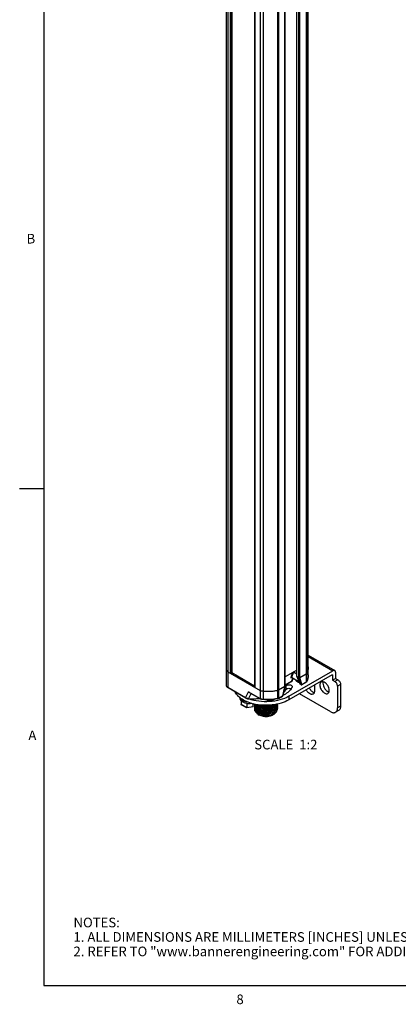
# Model space of a CAD drawing. Units: inches. Extents: x 0.5 to 33.6, y 0.5 to 21.6.
# Drawn here: x 0.5 to 4.4, y 0.5 to 10.7 of the extents above; entities that cross this region are included whole.
import ezdxf

# ---------------------------------------------------------------- set-up
doc = ezdxf.new("R2010")
doc.units = ezdxf.units.IN
doc.header["$LTSCALE"] = 1.87
doc.header["$MEASUREMENT"] = 0
doc.layers.get('0').update_dxf_attribs({"linetype": 'CONTINUOUS'})
doc.layers.add('AXIS', color=7, linetype='CONTINUOUS')
doc.layers.add('NOTES', color=7, linetype='CONTINUOUS')
doc.styles.add('TEXTSTYLE_2', font='txt', dxfattribs={"width": 0.8})

msp = doc.modelspace()

# ---------------------------------------------------------------- linework, layer by layer
at = {"color": 7, "linetype": 'CONTINUOUS'}
for p, q in [((0.736, 21.337), (0.736, 0.703)), ((2.679, 3.942), (2.679, 19.115)), ((2.688, 3.942), (2.688, 19.11)), ((2.689, 19.109), (2.689, 3.943)), ((2.691, 19.108), (2.691, 3.945)), ((3.366, 3.911), (3.366, 19.084)), ((3.368, 3.908), (3.368, 19.081)), ((3.388, 3.896), (3.388, 19.069)), ((3.397, 3.896), (3.397, 19.069)), ((2.928, 18.971), (2.928, 3.799)), ((2.93, 18.97), (2.93, 3.797)), ((3.242, 3.807), (3.242, 18.98)), ((3.244, 3.81), (3.244, 18.982)), ((0.736, 5.859), (0.486, 5.859)), ((3.486, 4.131), (3.762, 3.971)), ((3.486, 4.117), (3.742, 3.969)), ((2.638, 3.971), (2.637, 3.974)), ((2.64, 3.967), (2.639, 3.97)), ((2.643, 3.964), (2.641, 3.967)), ((2.647, 3.961), (2.643, 3.964)), ((2.651, 3.958), (2.647, 3.961)), ((2.651, 3.958), (2.987, 3.764)), ((2.651, 3.958), (2.651, 3.794)), ((2.688, 3.942), (2.689, 3.943)), ((3.366, 3.977), (3.244, 3.906)), ((3.283, 3.704), (3.742, 3.969)), ((3.733, 3.927), (3.283, 3.667)), ((3.322, 3.951), (3.305, 3.9)), ((3.311, 3.898), (3.311, 3.899)), ((3.311, 3.898), (3.311, 3.898)), ((3.311, 3.857), (3.327, 3.889)), ((3.332, 3.957), (3.313, 3.899)), ((3.391, 3.854), (3.313, 3.899)), ((3.313, 3.899), (3.313, 3.898)), ((3.392, 3.852), (3.313, 3.898)), ((3.317, 3.863), (3.33, 3.888)), ((3.332, 3.957), (3.366, 3.938)), ((3.388, 3.896), (3.368, 3.908)), ((3.4, 3.832), (3.37, 3.907)), ((3.402, 3.831), (3.371, 3.907)), ((3.412, 3.825), (3.391, 3.895)), ((3.463, 3.935), (3.397, 3.896)), ((3.42, 3.826), (3.399, 3.898)), ((3.463, 3.935), (3.463, 3.851)), ((3.469, 3.941), (3.469, 3.857)), ((3.733, 3.927), (3.739, 3.924)), ((3.739, 3.924), (3.739, 3.87)), ((3.739, 3.87), (3.77, 3.889)), ((3.77, 3.953), (3.77, 3.889)), ((3.77, 3.889), (3.794, 3.875)), ((2.835, 3.688), (2.651, 3.794)), ((2.836, 3.685), (2.652, 3.791)), ((3.242, 3.807), (3.176, 3.769)), ((3.24, 3.806), (3.219, 3.71)), ((3.242, 3.807), (3.221, 3.711)), ((3.311, 3.857), (3.244, 3.818)), ((3.31, 3.856), (3.244, 3.817)), ((3.308, 3.781), (3.305, 3.783)), ((3.31, 3.856), (3.311, 3.857)), ((3.412, 3.825), (3.402, 3.831)), ((3.413, 3.824), (3.403, 3.829)), ((3.462, 3.848), (3.419, 3.824)), ((3.463, 3.851), (3.42, 3.826)), ((3.464, 3.85), (3.462, 3.848)), ((3.469, 3.857), (3.469, 3.856)), ((3.469, 3.855), (3.469, 3.857)), ((3.551, 3.821), (3.551, 3.759)), ((3.739, 3.87), (3.762, 3.857)), ((3.794, 3.875), (3.762, 3.857)), ((3.822, 3.827), (3.79, 3.808)), ((3.79, 3.808), (3.79, 3.583)), ((3.822, 3.827), (3.822, 3.602)), ((2.774, 3.687), (2.774, 3.692)), ((2.835, 3.688), (2.866, 3.75)), ((2.865, 3.679), (2.892, 3.734)), ((2.866, 3.75), (2.987, 3.681)), ((2.878, 3.741), (2.988, 3.678)), ((2.987, 3.764), (2.987, 3.681)), ((3.017, 3.756), (3.017, 3.673)), ((3.165, 3.765), (3.165, 3.682)), ((3.175, 3.682), (3.218, 3.707)), ((3.176, 3.769), (3.176, 3.685)), ((3.176, 3.685), (3.219, 3.71)), ((3.283, 3.704), (3.283, 3.667)), ((3.72, 3.543), (3.395, 3.731)), ((2.788, 3.658), (2.788, 3.619)), ((2.846, 3.586), (2.788, 3.619)), ((2.847, 3.584), (2.79, 3.617)), ((2.846, 3.632), (2.846, 3.586)), ((2.914, 3.596), (2.846, 3.586)), ((2.912, 3.594), (2.847, 3.584)), ((2.847, 3.584), (2.847, 3.584)), ((2.865, 3.677), (2.865, 3.679)), ((2.914, 3.596), (2.914, 3.626)), ((2.932, 3.619), (2.923, 3.624)), ((2.932, 3.619), (2.932, 3.611)), ((2.932, 3.611), (2.935, 3.609)), ((2.939, 3.611), (2.939, 3.621)), ((2.944, 3.62), (2.939, 3.611)), ((2.944, 3.62), (2.939, 3.61)), ((3.017, 3.673), (3.017, 3.67)), ((3.129, 3.674), (3.124, 3.671)), ((3.822, 3.602), (3.79, 3.583)), ((3.801, 3.557), (3.77, 3.538)), ((0.736, 0.703), (33.352, 0.703))]:
    msp.add_line(p, q, dxfattribs=at)
for points in [[(3.31, 3.898), (3.31, 3.898), (3.31, 3.899), (3.311, 3.899), (3.311, 3.898), (3.312, 3.898), (3.313, 3.898)], [(3.31, 3.856), (3.313, 3.857), (3.315, 3.859), (3.316, 3.861), (3.317, 3.863)], [(2.836, 3.685), (2.841, 3.683), (2.847, 3.681), (2.853, 3.679), (2.859, 3.678), (2.865, 3.677)], [(2.865, 3.677), (2.902, 3.677), (2.94, 3.678), (2.977, 3.681), (2.981, 3.682)]]:
    msp.add_lwpolyline(points, dxfattribs=at)
for centre, radius, start, end in [((3.335, 4.01), 0.151, 346.9796, 352.7617), ((3.339, 4.009), 0.147, 353.7748, 359.9919), ((3.337, 4.009), 0.148, 352.7693, 353.7784), ((2.653, 3.977), 0.0159, 180.036, 189.9904), ((2.653, 3.977), 0.0163, 189.9772, 191.9228), ((2.656, 3.978), 0.0186, 202.8768, 204.4244), ((2.659, 3.98), 0.0228, 214.3068, 215.5131), ((2.664, 3.984), 0.0286, 224.2135, 225.0374), ((2.668, 3.99), 0.036, 232.7017, 233.1294), ((3.315, 4.016), 0.171, 333.9904, 339.6677), ((3.321, 4.014), 0.165, 339.6856, 340.3819), ((3.327, 4.012), 0.159, 340.3412, 346.0106), ((3.331, 4.011), 0.155, 346.0229, 347.0052), ((3.406, 3.835), 0.0059, 202.1717, 239.9997), ((3.416, 3.829), 0.00591, 239.9795, 299.9981), ((3.459, 3.862), 0.0115, 323.6439, 325.2232), ((3.305, 3.935), 0.182, 334.0458, 334.5794), ((2.897, 4.426), 0.748, 267.5674, 275.9387), ((2.898, 4.408), 0.73, 275.9555, 276.3918), ((3.047, 4.515), 0.759, 267.7368, 269.8359), ((3.047, 4.516), 0.76, 269.8351, 270.0868), ((3.047, 4.515), 0.759, 270.0862, 272.0803), ((3.047, 4.512), 0.757, 272.081, 272.4217), ((3.047, 4.507), 0.752, 272.4189, 274.3975), ((3.047, 4.502), 0.746, 274.3986, 274.7427), ((3.048, 4.492), 0.737, 274.7376, 276.7737), ((3.049, 4.484), 0.728, 276.7756, 277.0345), ((3.051, 4.471), 0.715, 277.0263, 279.2126), ((3.215, 3.712), 0.00591, 299.9997, 347.5964), ((3.03, 4.092), 0.48, 253.6317, 256.0126), ((2.965, 3.617), 0.0366, 174.7427, 179.9935), ((2.966, 3.617), 0.0371, 180.0563, 191.7819), ((2.966, 3.601), 0.0371, 168.1284, 179.9446), ((2.966, 3.6), 0.0371, 180.0563, 191.7812), ((2.966, 3.585), 0.0371, 168.1276, 179.9446), ((2.966, 3.584), 0.0371, 180.0563, 191.7826), ((2.971, 3.635), 0.0426, 201.9863, 202.8163), ((2.97, 3.634), 0.0418, 200.1847, 201.5872), ((2.971, 3.634), 0.0428, 201.5913, 203.8974), ((2.972, 3.635), 0.0434, 202.8195, 204.6347), ((2.972, 3.635), 0.0437, 203.8921, 204.6371), ((3.042, 3.775), 0.175, 264.9991, 266.476), ((3.042, 3.778), 0.178, 266.4777, 270.1674), ((3.042, 3.763), 0.179, 266.2249, 274.148), ((3.042, 3.78), 0.18, 270.1579, 270.4769), ((3.042, 3.78), 0.18, 270.4759, 273.9559), ((3.112, 3.644), 0.0537, 329.3553, 335.394), ((3.122, 3.625), 0.043, 349.57, 357.9317), ((3.122, 3.609), 0.0429, 0.0331, 9.9504), ((3.122, 3.608), 0.0429, 349.5663, 359.9634), ((3.122, 3.593), 0.0429, 0.0331, 9.9503), ((3.122, 3.592), 0.0429, 349.5665, 359.9634), ((3.122, 3.577), 0.0429, 0.0331, 9.9504), ((2.966, 3.569), 0.0371, 168.1292, 179.9446), ((3.042, 3.746), 0.178, 264.7565, 274.6077), ((3.042, 3.698), 0.178, 264.9234, 274.6441), ((3.042, 3.727), 0.175, 265.3646, 266.5392), ((3.042, 3.715), 0.179, 266.2798, 274.0353), ((3.042, 3.73), 0.178, 266.5415, 270.231), ((3.042, 3.732), 0.18, 270.2224, 270.5054), ((3.042, 3.732), 0.18, 270.5038, 274.0869)]:
    msp.add_arc(centre, radius, start, end, dxfattribs=at)
for centre, major_axis, ratio, start_param, end_param in [((3.328, 3.954), (0.006, -0.00043), 0.616713, 0.903967, 0.91628), ((2.91, 3.599), (-0.00326, 0.00434), 0.565749, -3.435597, -2.496706), ((2.935, 3.613), (-0.00326, 0.00434), 0.565749, 2.215683, 3.786479)]:
    msp.add_ellipse(centre, major_axis=major_axis, ratio=ratio, start_param=start_param, end_param=end_param, dxfattribs=at)
for points, knots in [([(2.688, 3.942), (2.686, 3.941), (2.683, 3.94), (2.68, 3.941), (2.679, 3.942)], [0, 0, 0, 0, 0.499999, 1, 1, 1, 1]), ([(2.691, 3.945), (2.691, 3.945), (2.691, 3.944), (2.69, 3.943), (2.689, 3.943)], [0, 0, 0, 0, 0.220968, 1, 1, 1, 1]), ([(3.305, 3.9), (3.307, 3.9), (3.31, 3.901), (3.312, 3.9), (3.313, 3.899)], [0, 0, 0, 0, 0.488524, 1, 1, 1, 1]), ([(3.305, 3.9), (3.305, 3.899), (3.305, 3.899), (3.305, 3.898), (3.305, 3.897), (3.306, 3.897), (3.307, 3.897), (3.309, 3.897), (3.31, 3.898), (3.311, 3.898)], [0, 0, 0, 0, 0.128236, 0.229604, 0.312035, 0.393678, 0.495377, 0.629025, 1, 1, 1, 1]), ([(3.368, 3.908), (3.367, 3.909), (3.366, 3.909), (3.366, 3.91), (3.366, 3.911)], [0, 0, 0, 0, 0.295575, 1, 1, 1, 1]), ([(3.397, 3.896), (3.396, 3.896), (3.393, 3.895), (3.39, 3.896), (3.388, 3.896)], [0, 0, 0, 0, 0.499999, 1, 1, 1, 1]), ([(3.469, 3.941), (3.469, 3.94), (3.468, 3.938), (3.465, 3.936), (3.463, 3.935)], [0, 0, 0, 0, 0.224968, 1, 1, 1, 1]), ([(3.486, 3.926), (3.486, 3.914), (3.483, 3.89), (3.475, 3.868), (3.469, 3.857)], [0, 0, 0, 0, 0.491171, 1, 1, 1, 1]), ([(3.486, 3.926), (3.486, 3.914), (3.483, 3.89), (3.475, 3.868), (3.47, 3.857)], [0, 0, 0, 0, 0.492346, 1, 1, 1, 1]), ([(3.733, 3.927), (3.734, 3.927), (3.735, 3.927), (3.736, 3.927), (3.737, 3.927)], [0, 0, 0, 0, 0.550749, 1, 1, 1, 1]), ([(3.737, 3.927), (3.737, 3.927), (3.738, 3.926), (3.739, 3.924), (3.739, 3.924)], [0, 0, 0, 0, 0.449249, 1, 1, 1, 1]), ([(3.762, 3.971), (3.761, 3.972), (3.758, 3.973), (3.753, 3.973), (3.748, 3.972), (3.744, 3.97), (3.742, 3.969)], [0, 0, 0, 0, 0.217788, 0.450916, 0.710299, 1, 1, 1, 1]), ([(3.77, 3.953), (3.77, 3.955), (3.77, 3.959), (3.768, 3.964), (3.766, 3.968), (3.763, 3.97), (3.762, 3.971)], [0, 0, 0, 0, 0.289702, 0.549086, 0.782214, 1, 1, 1, 1]), ([(2.652, 3.791), (2.65, 3.793), (2.646, 3.796), (2.641, 3.801), (2.638, 3.807), (2.637, 3.811), (2.637, 3.813)], [0, 0, 0, 0, 0.271304, 0.524562, 0.765259, 1, 1, 1, 1]), ([(2.651, 3.794), (2.649, 3.795), (2.645, 3.798), (2.641, 3.803), (2.638, 3.808), (2.637, 3.812), (2.637, 3.813)], [0, 0, 0, 0, 0.289807, 0.549051, 0.782229, 1, 1, 1, 1]), ([(2.652, 3.791), (2.652, 3.792), (2.651, 3.793), (2.651, 3.794), (2.651, 3.794)], [0, 0, 0, 0, 0.449235, 1, 1, 1, 1]), ([(2.93, 3.797), (2.93, 3.797), (2.929, 3.798), (2.928, 3.799), (2.928, 3.799)], [0, 0, 0, 0, 0.295575, 1, 1, 1, 1]), ([(3.244, 3.81), (3.244, 3.809), (3.244, 3.808), (3.243, 3.808), (3.242, 3.807)], [0, 0, 0, 0, 0.220968, 1, 1, 1, 1]), ([(3.317, 3.863), (3.317, 3.862), (3.316, 3.86), (3.313, 3.858), (3.311, 3.857)], [0, 0, 0, 0, 0.230607, 1, 1, 1, 1]), ([(3.395, 3.845), (3.391, 3.846), (3.383, 3.848), (3.372, 3.853), (3.364, 3.861), (3.36, 3.868), (3.359, 3.871)], [0, 0, 0, 0, 0.272216, 0.527654, 0.767857, 1, 1, 1, 1]), ([(3.393, 3.85), (3.389, 3.851), (3.382, 3.853), (3.37, 3.859), (3.362, 3.865), (3.36, 3.871)], [0, 0, 0, 0, 0.293244, 0.560966, 1, 1, 1, 1]), ([(3.402, 3.831), (3.401, 3.831), (3.401, 3.831), (3.4, 3.832), (3.4, 3.832)], [0, 0, 0, 0, 0.522539, 1, 1, 1, 1]), ([(3.403, 3.829), (3.403, 3.83), (3.402, 3.83), (3.402, 3.83), (3.402, 3.831)], [0, 0, 0, 0, 0.23562, 1, 1, 1, 1]), ([(3.42, 3.826), (3.419, 3.825), (3.416, 3.824), (3.413, 3.824), (3.412, 3.825)], [0, 0, 0, 0, 0.517264, 1, 1, 1, 1]), ([(3.413, 3.824), (3.413, 3.824), (3.412, 3.824), (3.412, 3.825), (3.412, 3.825)], [0, 0, 0, 0, 0.235613, 1, 1, 1, 1]), ([(3.419, 3.824), (3.419, 3.824), (3.42, 3.825), (3.42, 3.826), (3.42, 3.826)], [0, 0, 0, 0, 0.44924, 1, 1, 1, 1]), ([(3.462, 3.848), (3.462, 3.849), (3.463, 3.85), (3.463, 3.851), (3.463, 3.851)], [0, 0, 0, 0, 0.449236, 1, 1, 1, 1]), ([(3.468, 3.855), (3.468, 3.855), (3.467, 3.853), (3.465, 3.852), (3.463, 3.851)], [0, 0, 0, 0, 0.230541, 1, 1, 1, 1]), ([(3.469, 3.855), (3.469, 3.855), (3.467, 3.853), (3.466, 3.851), (3.464, 3.85)], [0, 0, 0, 0, 0.246899, 1, 1, 1, 1]), ([(3.548, 3.743), (3.543, 3.744), (3.533, 3.748), (3.519, 3.759), (3.507, 3.773), (3.5, 3.784), (3.497, 3.79)], [0, 0, 0, 0, 0.209945, 0.453009, 0.720887, 1, 1, 1, 1]), ([(3.621, 3.853), (3.618, 3.851), (3.614, 3.848), (3.609, 3.84), (3.607, 3.831), (3.606, 3.825), (3.606, 3.821)], [0, 0, 0, 0, 0.217778, 0.450937, 0.710228, 1, 1, 1, 1]), ([(3.606, 3.821), (3.606, 3.815), (3.608, 3.803), (3.614, 3.785), (3.624, 3.767), (3.636, 3.752), (3.649, 3.74), (3.663, 3.732), (3.677, 3.729), (3.686, 3.731), (3.689, 3.733)], [0, 0, 0, 0, 0.128829, 0.270566, 0.417883, 0.562385, 0.6962, 0.813594, 0.913065, 1, 1, 1, 1]), ([(3.64, 3.855), (3.637, 3.856), (3.63, 3.856), (3.623, 3.854), (3.621, 3.853)], [0, 0, 0, 0, 0.524419, 1, 1, 1, 1]), ([(3.64, 3.855), (3.64, 3.854), (3.639, 3.849), (3.638, 3.844), (3.638, 3.84)], [0, 0, 0, 0, 0.234644, 1, 1, 1, 1]), ([(3.638, 3.84), (3.638, 3.83), (3.642, 3.81), (3.657, 3.782), (3.676, 3.761), (3.693, 3.751), (3.701, 3.749)], [0, 0, 0, 0, 0.248224, 0.522197, 0.783546, 1, 1, 1, 1]), ([(3.704, 3.765), (3.704, 3.775), (3.699, 3.795), (3.685, 3.822), (3.665, 3.844), (3.649, 3.853), (3.64, 3.855)], [0, 0, 0, 0, 0.248224, 0.522197, 0.783546, 1, 1, 1, 1]), ([(3.79, 3.808), (3.79, 3.813), (3.788, 3.823), (3.782, 3.836), (3.774, 3.848), (3.766, 3.854), (3.762, 3.857)], [0, 0, 0, 0, 0.237226, 0.500001, 0.762776, 1, 1, 1, 1]), ([(3.794, 3.875), (3.798, 3.873), (3.805, 3.866), (3.814, 3.854), (3.82, 3.841), (3.822, 3.831), (3.822, 3.827)], [0, 0, 0, 0, 0.237224, 0.499999, 0.762774, 1, 1, 1, 1]), ([(2.774, 3.692), (2.768, 3.696), (2.75, 3.712), (2.734, 3.732), (2.726, 3.748)], [0, 0, 0, 0, 0.268379, 1, 1, 1, 1]), ([(2.895, 3.631), (2.872, 3.638), (2.829, 3.654), (2.79, 3.678), (2.774, 3.692)], [0, 0, 0, 0, 0.52777, 1, 1, 1, 1]), ([(2.774, 3.687), (2.774, 3.684), (2.775, 3.679), (2.778, 3.672), (2.782, 3.665), (2.786, 3.66), (2.788, 3.658)], [0, 0, 0, 0, 0.232068, 0.472001, 0.726424, 1, 1, 1, 1]), ([(2.777, 3.69), (2.779, 3.685), (2.785, 3.677), (2.794, 3.668), (2.807, 3.66), (2.825, 3.652), (2.841, 3.649), (2.85, 3.648)], [0, 0, 0, 0, 0.200579, 0.313634, 0.435702, 0.70475, 1, 1, 1, 1]), ([(2.865, 3.679), (2.86, 3.679), (2.849, 3.681), (2.839, 3.685), (2.835, 3.688)], [0, 0, 0, 0, 0.522076, 1, 1, 1, 1]), ([(2.836, 3.685), (2.836, 3.685), (2.835, 3.686), (2.835, 3.687), (2.835, 3.688)], [0, 0, 0, 0, 0.449217, 1, 1, 1, 1]), ([(2.877, 3.74), (2.876, 3.741), (2.872, 3.744), (2.868, 3.747), (2.866, 3.75)], [0, 0, 0, 0, 0.251713, 1, 1, 1, 1]), ([(2.878, 3.741), (2.877, 3.742), (2.872, 3.745), (2.869, 3.748), (2.866, 3.75)], [0, 0, 0, 0, 0.253115, 1, 1, 1, 1]), ([(3.283, 3.704), (3.255, 3.687), (3.189, 3.662), (3.083, 3.645), (2.973, 3.648), (2.901, 3.665), (2.867, 3.677)], [0, 0, 0, 0, 0.231756, 0.487935, 0.75053, 1, 1, 1, 1]), ([(3.017, 3.756), (3.011, 3.757), (3.001, 3.758), (2.991, 3.762), (2.987, 3.764)], [0, 0, 0, 0, 0.525346, 1, 1, 1, 1]), ([(2.987, 3.681), (2.991, 3.678), (3.001, 3.674), (3.011, 3.673), (3.017, 3.673)], [0, 0, 0, 0, 0.474654, 1, 1, 1, 1]), ([(2.987, 3.681), (2.987, 3.68), (2.987, 3.679), (2.987, 3.678), (2.988, 3.678)], [0, 0, 0, 0, 0.550765, 1, 1, 1, 1]), ([(3.017, 3.673), (3.042, 3.672), (3.092, 3.672), (3.141, 3.678), (3.165, 3.682)], [0, 0, 0, 0, 0.502932, 1, 1, 1, 1]), ([(3.176, 3.769), (3.175, 3.768), (3.172, 3.767), (3.168, 3.766), (3.165, 3.765)], [0, 0, 0, 0, 0.232735, 1, 1, 1, 1]), ([(3.165, 3.682), (3.166, 3.682), (3.17, 3.683), (3.173, 3.684), (3.176, 3.685)], [0, 0, 0, 0, 0.266153, 1, 1, 1, 1]), ([(3.175, 3.682), (3.174, 3.682), (3.171, 3.68), (3.167, 3.68), (3.165, 3.679)], [0, 0, 0, 0, 0.240119, 1, 1, 1, 1]), ([(3.165, 3.682), (3.165, 3.681), (3.165, 3.68), (3.165, 3.679), (3.165, 3.679), (3.165, 3.679)], [0, 0, 0, 0, 0.671045, 0.874299, 1, 1, 1, 1]), ([(3.176, 3.685), (3.176, 3.685), (3.176, 3.684), (3.175, 3.683), (3.175, 3.682)], [0, 0, 0, 0, 0.550764, 1, 1, 1, 1]), ([(3.219, 3.71), (3.219, 3.71), (3.219, 3.708), (3.218, 3.708), (3.218, 3.707)], [0, 0, 0, 0, 0.550758, 1, 1, 1, 1]), ([(3.219, 3.71), (3.219, 3.71), (3.22, 3.71), (3.22, 3.711), (3.221, 3.711)], [0, 0, 0, 0, 0.3232, 1, 1, 1, 1]), ([(3.536, 3.727), (3.534, 3.726), (3.528, 3.724), (3.519, 3.724), (3.509, 3.726), (3.495, 3.734), (3.479, 3.748), (3.469, 3.763), (3.465, 3.772)], [0, 0, 0, 0, 0.089866, 0.186702, 0.295153, 0.41692, 0.695191, 1, 1, 1, 1]), ([(3.548, 3.743), (3.547, 3.74), (3.544, 3.733), (3.539, 3.729), (3.536, 3.727)], [0, 0, 0, 0, 0.524381, 1, 1, 1, 1]), ([(3.551, 3.759), (3.551, 3.757), (3.55, 3.752), (3.55, 3.747), (3.548, 3.743)], [0, 0, 0, 0, 0.265893, 1, 1, 1, 1]), ([(3.689, 3.733), (3.692, 3.735), (3.697, 3.74), (3.7, 3.746), (3.702, 3.749)], [0, 0, 0, 0, 0.475619, 1, 1, 1, 1]), ([(3.702, 3.749), (3.702, 3.751), (3.703, 3.756), (3.704, 3.761), (3.704, 3.765)], [0, 0, 0, 0, 0.234644, 1, 1, 1, 1]), ([(2.788, 3.658), (2.791, 3.655), (2.799, 3.649), (2.812, 3.642), (2.828, 3.636), (2.839, 3.634), (2.844, 3.633)], [0, 0, 0, 0, 0.218785, 0.460279, 0.722138, 1, 1, 1, 1]), ([(2.79, 3.617), (2.789, 3.617), (2.788, 3.618), (2.788, 3.619), (2.788, 3.619)], [0, 0, 0, 0, 0.50612, 1, 1, 1, 1]), ([(2.844, 3.633), (2.853, 3.631), (2.87, 3.63), (2.887, 3.631), (2.895, 3.632)], [0, 0, 0, 0, 0.498656, 1, 1, 1, 1]), ([(2.847, 3.584), (2.846, 3.584), (2.846, 3.584), (2.846, 3.585), (2.846, 3.585), (2.846, 3.586)], [0, 0, 0, 0, 0.134615, 0.341323, 1, 1, 1, 1]), ([(3.283, 3.667), (3.258, 3.652), (3.201, 3.629), (3.109, 3.611), (3.011, 3.609), (2.946, 3.618), (2.914, 3.626)], [0, 0, 0, 0, 0.229233, 0.481594, 0.743611, 1, 1, 1, 1]), ([(3.13, 3.575), (3.122, 3.57), (3.102, 3.561), (3.07, 3.554), (3.035, 3.552), (3.002, 3.556), (2.977, 3.564), (2.959, 3.573), (2.949, 3.581), (2.94, 3.589), (2.933, 3.598), (2.93, 3.608), (2.929, 3.614), (2.929, 3.617)], [0, 0, 0, 0, 0.130795, 0.273971, 0.422186, 0.567021, 0.700519, 0.761169, 0.81709, 0.868247, 0.915052, 0.958466, 1, 1, 1, 1]), ([(2.929, 3.609), (2.93, 3.608), (2.93, 3.606), (2.931, 3.603), (2.932, 3.601)], [0, 0, 0, 0, 0.246174, 1, 1, 1, 1]), ([(3.13, 3.559), (3.122, 3.554), (3.102, 3.545), (3.07, 3.538), (3.035, 3.536), (3.002, 3.54), (2.977, 3.548), (2.959, 3.557), (2.949, 3.565), (2.94, 3.573), (2.933, 3.582), (2.93, 3.592), (2.929, 3.598), (2.929, 3.601)], [0, 0, 0, 0, 0.130795, 0.273971, 0.422186, 0.567021, 0.700519, 0.761169, 0.81709, 0.868246, 0.915052, 0.958466, 1, 1, 1, 1]), ([(2.929, 3.593), (2.93, 3.592), (2.93, 3.589), (2.931, 3.587), (2.932, 3.585)], [0, 0, 0, 0, 0.246174, 1, 1, 1, 1]), ([(3.13, 3.543), (3.122, 3.538), (3.102, 3.529), (3.07, 3.522), (3.035, 3.52), (3.002, 3.524), (2.977, 3.532), (2.959, 3.541), (2.949, 3.548), (2.94, 3.557), (2.933, 3.566), (2.93, 3.575), (2.929, 3.582), (2.929, 3.585)], [0, 0, 0, 0, 0.130795, 0.273971, 0.422186, 0.567021, 0.700519, 0.761169, 0.81709, 0.868246, 0.915052, 0.958466, 1, 1, 1, 1]), ([(2.932, 3.601), (2.932, 3.6), (2.934, 3.597), (2.935, 3.595), (2.937, 3.593)], [0, 0, 0, 0, 0.243927, 1, 1, 1, 1]), ([(2.932, 3.585), (2.938, 3.572), (2.953, 3.559), (2.974, 3.549), (2.991, 3.542), (3.015, 3.537), (3.046, 3.535), (3.076, 3.538), (3.105, 3.546), (3.122, 3.554), (3.13, 3.558)], [0, 0, 0, 0, 0.194444, 0.25386, 0.316987, 0.452045, 0.594265, 0.737155, 0.874236, 1, 1, 1, 1]), ([(2.937, 3.609), (2.941, 3.603), (2.951, 3.593), (2.971, 3.582), (2.996, 3.573), (3.023, 3.569), (3.052, 3.568), (3.08, 3.571), (3.107, 3.578), (3.123, 3.586), (3.13, 3.59)], [0, 0, 0, 0, 0.095489, 0.206088, 0.330559, 0.465217, 0.604991, 0.74423, 0.877437, 1, 1, 1, 1]), ([(2.937, 3.593), (2.937, 3.592), (2.941, 3.587), (2.946, 3.582), (2.95, 3.579)], [0, 0, 0, 0, 0.237011, 1, 1, 1, 1]), ([(3.13, 3.591), (3.123, 3.587), (3.107, 3.579), (3.081, 3.572), (3.052, 3.569), (3.024, 3.569), (2.997, 3.574), (2.972, 3.582), (2.952, 3.593), (2.941, 3.603), (2.938, 3.609)], [0, 0, 0, 0, 0.122218, 0.255, 0.393836, 0.533341, 0.667964, 0.792694, 0.903832, 1, 1, 1, 1]), ([(2.943, 3.618), (2.947, 3.613), (2.959, 3.604), (2.979, 3.594), (3.003, 3.588), (3.03, 3.584), (3.057, 3.584), (3.084, 3.588), (3.108, 3.595), (3.123, 3.602), (3.13, 3.606)], [0, 0, 0, 0, 0.10052, 0.214898, 0.341091, 0.475404, 0.613222, 0.749602, 0.879832, 1, 1, 1, 1]), ([(3.13, 3.607), (3.123, 3.603), (3.108, 3.596), (3.084, 3.589), (3.057, 3.585), (3.03, 3.585), (3.004, 3.589), (2.98, 3.595), (2.959, 3.605), (2.948, 3.614), (2.943, 3.618)], [0, 0, 0, 0, 0.120067, 0.250169, 0.386425, 0.524156, 0.658448, 0.784711, 0.899251, 1, 1, 1, 1]), ([(2.95, 3.579), (2.955, 3.575), (2.967, 3.568), (2.988, 3.56), (3.011, 3.554), (3.036, 3.552), (3.062, 3.553), (3.087, 3.557), (3.11, 3.564), (3.124, 3.57), (3.13, 3.574)], [0, 0, 0, 0, 0.105434, 0.223142, 0.350682, 0.484506, 0.62047, 0.754275, 0.88189, 1, 1, 1, 1]), ([(2.968, 3.616), (2.979, 3.611), (3.002, 3.603), (3.04, 3.599), (3.078, 3.602), (3.103, 3.61), (3.114, 3.614)], [0, 0, 0, 0, 0.234202, 0.491225, 0.752806, 1, 1, 1, 1]), ([(3.111, 3.614), (3.1, 3.61), (3.076, 3.603), (3.04, 3.6), (3.004, 3.604), (2.981, 3.611), (2.971, 3.616)], [0, 0, 0, 0, 0.247945, 0.508534, 0.764706, 1, 1, 1, 1]), ([(3.017, 3.67), (3.012, 3.671), (3.002, 3.672), (2.992, 3.676), (2.988, 3.678)], [0, 0, 0, 0, 0.520512, 1, 1, 1, 1]), ([(3.165, 3.679), (3.141, 3.675), (3.091, 3.67), (3.042, 3.669), (3.017, 3.67)], [0, 0, 0, 0, 0.497115, 1, 1, 1, 1]), ([(3.121, 3.665), (3.116, 3.662), (3.103, 3.658), (3.086, 3.656), (3.072, 3.658), (3.06, 3.661), (3.051, 3.666), (3.046, 3.67)], [0, 0, 0, 0, 0.245442, 0.507688, 0.638605, 0.765398, 1, 1, 1, 1]), ([(3.124, 3.671), (3.119, 3.668), (3.107, 3.664), (3.089, 3.662), (3.07, 3.663), (3.058, 3.667), (3.053, 3.67)], [0, 0, 0, 0, 0.235326, 0.495955, 0.758768, 1, 1, 1, 1]), ([(3.133, 3.675), (3.132, 3.674), (3.129, 3.67), (3.125, 3.667), (3.121, 3.665)], [0, 0, 0, 0, 0.244164, 1, 1, 1, 1]), ([(3.165, 3.623), (3.164, 3.619), (3.162, 3.609), (3.155, 3.596), (3.144, 3.585), (3.135, 3.578), (3.13, 3.575)], [0, 0, 0, 0, 0.220059, 0.455235, 0.714026, 1, 1, 1, 1]), ([(3.16, 3.622), (3.157, 3.616), (3.148, 3.604), (3.137, 3.595), (3.13, 3.591)], [0, 0, 0, 0, 0.466553, 1, 1, 1, 1]), ([(3.13, 3.606), (3.132, 3.607), (3.138, 3.611), (3.144, 3.616), (3.147, 3.62)], [0, 0, 0, 0, 0.261555, 1, 1, 1, 1]), ([(3.146, 3.619), (3.145, 3.618), (3.14, 3.614), (3.135, 3.61), (3.13, 3.607)], [0, 0, 0, 0, 0.239748, 1, 1, 1, 1]), ([(3.13, 3.59), (3.133, 3.592), (3.144, 3.599), (3.153, 3.609), (3.158, 3.617)], [0, 0, 0, 0, 0.273394, 1, 1, 1, 1]), ([(3.165, 3.609), (3.165, 3.605), (3.163, 3.595), (3.156, 3.582), (3.145, 3.569), (3.135, 3.562), (3.13, 3.559)], [0, 0, 0, 0, 0.220057, 0.454362, 0.712906, 1, 1, 1, 1]), ([(3.13, 3.574), (3.131, 3.575), (3.136, 3.578), (3.14, 3.581), (3.142, 3.583)], [0, 0, 0, 0, 0.25749, 1, 1, 1, 1]), ([(3.142, 3.583), (3.144, 3.584), (3.15, 3.59), (3.155, 3.596), (3.158, 3.601)], [0, 0, 0, 0, 0.265017, 1, 1, 1, 1]), ([(3.165, 3.577), (3.165, 3.574), (3.164, 3.568), (3.16, 3.555), (3.153, 3.546), (3.148, 3.541)], [0, 0, 0, 0, 0.23355, 0.474527, 1, 1, 1, 1]), ([(3.15, 3.558), (3.154, 3.562), (3.16, 3.57), (3.163, 3.58), (3.164, 3.585)], [0, 0, 0, 0, 0.521756, 1, 1, 1, 1]), ([(3.165, 3.593), (3.165, 3.59), (3.164, 3.584), (3.16, 3.572), (3.155, 3.564), (3.151, 3.56)], [0, 0, 0, 0, 0.235636, 0.477684, 1, 1, 1, 1]), ([(3.152, 3.576), (3.153, 3.577), (3.157, 3.582), (3.16, 3.588), (3.162, 3.593)], [0, 0, 0, 0, 0.262259, 1, 1, 1, 1]), ([(3.158, 3.601), (3.158, 3.601), (3.16, 3.604), (3.161, 3.607), (3.162, 3.609)], [0, 0, 0, 0, 0.254942, 1, 1, 1, 1]), ([(3.162, 3.609), (3.162, 3.609), (3.163, 3.612), (3.164, 3.615), (3.164, 3.617)], [0, 0, 0, 0, 0.253317, 1, 1, 1, 1]), ([(3.162, 3.593), (3.162, 3.593), (3.163, 3.596), (3.164, 3.599), (3.164, 3.601)], [0, 0, 0, 0, 0.253316, 1, 1, 1, 1]), ([(3.77, 3.538), (3.773, 3.54), (3.779, 3.545), (3.785, 3.556), (3.789, 3.569), (3.79, 3.578), (3.79, 3.583)], [0, 0, 0, 0, 0.217773, 0.450952, 0.710201, 1, 1, 1, 1]), ([(3.822, 3.602), (3.822, 3.597), (3.821, 3.587), (3.817, 3.574), (3.811, 3.564), (3.805, 3.558), (3.801, 3.557)], [0, 0, 0, 0, 0.289799, 0.549048, 0.782227, 1, 1, 1, 1]), ([(2.929, 3.577), (2.93, 3.572), (2.934, 3.563), (2.941, 3.555), (2.944, 3.552)], [0, 0, 0, 0, 0.473185, 1, 1, 1, 1]), ([(2.95, 3.532), (2.946, 3.535), (2.94, 3.54), (2.934, 3.549), (2.93, 3.559), (2.929, 3.566), (2.929, 3.569)], [0, 0, 0, 0, 0.280764, 0.536952, 0.773851, 1, 1, 1, 1]), ([(2.929, 3.568), (2.929, 3.565), (2.93, 3.558), (2.934, 3.548), (2.941, 3.538), (2.947, 3.533), (2.95, 3.53)], [0, 0, 0, 0, 0.22536, 0.461875, 0.718318, 1, 1, 1, 1]), ([(2.944, 3.552), (2.949, 3.547), (2.961, 3.539), (2.981, 3.529), (3.005, 3.523), (3.031, 3.52), (3.058, 3.52), (3.084, 3.524), (3.109, 3.531), (3.124, 3.538), (3.13, 3.542)], [0, 0, 0, 0, 0.101754, 0.216995, 0.343553, 0.477755, 0.615103, 0.750821, 0.880371, 1, 1, 1, 1]), ([(3.13, 3.527), (3.124, 3.523), (3.11, 3.516), (3.087, 3.509), (3.062, 3.505), (3.036, 3.505), (3.011, 3.507), (2.988, 3.512), (2.967, 3.52), (2.955, 3.528), (2.95, 3.532)], [0, 0, 0, 0, 0.11814, 0.245793, 0.379636, 0.515628, 0.649461, 0.776982, 0.894641, 1, 1, 1, 1]), ([(2.95, 3.53), (2.952, 3.528), (2.958, 3.52), (2.967, 3.513), (2.974, 3.509)], [0, 0, 0, 0, 0.228464, 1, 1, 1, 1]), ([(2.95, 3.53), (2.956, 3.526), (2.968, 3.519), (2.989, 3.511), (3.012, 3.506), (3.037, 3.504), (3.062, 3.505), (3.087, 3.509), (3.11, 3.515), (3.124, 3.522), (3.13, 3.526)], [0, 0, 0, 0, 0.105921, 0.223944, 0.351603, 0.485372, 0.621155, 0.754713, 0.882081, 1, 1, 1, 1]), ([(3.147, 3.539), (3.146, 3.536), (3.144, 3.531), (3.138, 3.524), (3.131, 3.517), (3.119, 3.508), (3.101, 3.5), (3.076, 3.493), (3.049, 3.491), (3.022, 3.493), (2.996, 3.499), (2.981, 3.505), (2.974, 3.509)], [0, 0, 0, 0, 0.044284, 0.091712, 0.142921, 0.198179, 0.320213, 0.454952, 0.596882, 0.739358, 0.875654, 1, 1, 1, 1]), ([(3.13, 3.558), (3.132, 3.56), (3.14, 3.565), (3.147, 3.571), (3.152, 3.576)], [0, 0, 0, 0, 0.265646, 1, 1, 1, 1]), ([(3.151, 3.56), (3.149, 3.558), (3.143, 3.552), (3.136, 3.547), (3.13, 3.543)], [0, 0, 0, 0, 0.236178, 1, 1, 1, 1]), ([(3.13, 3.542), (3.132, 3.543), (3.139, 3.548), (3.146, 3.554), (3.15, 3.558)], [0, 0, 0, 0, 0.264123, 1, 1, 1, 1]), ([(3.148, 3.541), (3.147, 3.54), (3.141, 3.534), (3.135, 3.53), (3.13, 3.527)], [0, 0, 0, 0, 0.238212, 1, 1, 1, 1]), ([(3.13, 3.526), (3.132, 3.527), (3.138, 3.531), (3.143, 3.535), (3.147, 3.539)], [0, 0, 0, 0, 0.261435, 1, 1, 1, 1]), ([(3.147, 3.539), (3.15, 3.542), (3.155, 3.547), (3.161, 3.557), (3.164, 3.566), (3.165, 3.573), (3.165, 3.576)], [0, 0, 0, 0, 0.273124, 0.527502, 0.767629, 1, 1, 1, 1]), ([(3.72, 3.543), (3.725, 3.541), (3.733, 3.537), (3.747, 3.533), (3.759, 3.534), (3.766, 3.536), (3.77, 3.538)], [0, 0, 0, 0, 0.289798, 0.549047, 0.782226, 1, 1, 1, 1])]:
    msp.add_open_spline(points, degree=3, knots=knots, dxfattribs=at)
msp.add_open_spline([(2.886, 3.737), (2.883, 3.737), (2.88, 3.739), (2.877, 3.74)], degree=3, dxfattribs=at)
at = {"layer": 'AXIS', "color": 7, "linetype": 'CONTINUOUS'}
for p, q in [((2.637, 3.813), (2.637, 19.314)), ((3.486, 3.926), (3.486, 19.266)), ((2.651, 19.131), (2.651, 3.958)), ((3.469, 19.113), (3.469, 3.941)), ((3.463, 19.108), (3.463, 3.935)), ((2.987, 18.937), (2.987, 3.764)), ((3.017, 18.929), (3.017, 3.756)), ((3.165, 18.938), (3.165, 3.765)), ((3.176, 18.942), (3.176, 3.769)), ((2.691, 3.95), (2.928, 3.813)), ((3.251, 3.809), (3.251, 3.772)), ((3.319, 3.804), (3.318, 3.798))]:
    msp.add_line(p, q, dxfattribs=at)
msp.add_arc((3.047, 4.499), 0.743, 267.656, 279.1605, dxfattribs=at)
for points, knots in [([(3.486, 4.009), (3.486, 3.998), (3.483, 3.974), (3.475, 3.951), (3.469, 3.941)], [0, 0, 0, 0, 0.49117, 1, 1, 1, 1]), ([(2.651, 3.958), (2.649, 3.959), (2.645, 3.962), (2.641, 3.967), (2.638, 3.972), (2.637, 3.976), (2.637, 3.977)], [0, 0, 0, 0, 0.289801, 0.549051, 0.782229, 1, 1, 1, 1]), ([(3.469, 3.941), (3.469, 3.94), (3.468, 3.938), (3.465, 3.936), (3.463, 3.935)], [0, 0, 0, 0, 0.224993, 1, 1, 1, 1]), ([(3.309, 3.781), (3.299, 3.767), (3.272, 3.74), (3.24, 3.722), (3.221, 3.713)], [0, 0, 0, 0, 0.463497, 1, 1, 1, 1]), ([(3.251, 3.809), (3.25, 3.807), (3.246, 3.8), (3.242, 3.794), (3.238, 3.789)], [0, 0, 0, 0, 0.241831, 1, 1, 1, 1]), ([(3.251, 3.809), (3.252, 3.811), (3.256, 3.816), (3.265, 3.821), (3.277, 3.824), (3.289, 3.824), (3.301, 3.822), (3.311, 3.818), (3.318, 3.812), (3.319, 3.806), (3.319, 3.804)], [0, 0, 0, 0, 0.102512, 0.227562, 0.371254, 0.523059, 0.670172, 0.801072, 0.90952, 1, 1, 1, 1]), ([(3.251, 3.772), (3.252, 3.776), (3.258, 3.781), (3.267, 3.784), (3.278, 3.787), (3.292, 3.787), (3.303, 3.784), (3.308, 3.782)], [0, 0, 0, 0, 0.199114, 0.321971, 0.456571, 0.738956, 1, 1, 1, 1]), ([(3.318, 3.798), (3.318, 3.797), (3.315, 3.791), (3.311, 3.786), (3.309, 3.781)], [0, 0, 0, 0, 0.244943, 1, 1, 1, 1]), ([(3.017, 3.756), (3.011, 3.757), (3.001, 3.758), (2.991, 3.762), (2.987, 3.764)], [0, 0, 0, 0, 0.525347, 1, 1, 1, 1]), ([(3.176, 3.769), (3.175, 3.768), (3.172, 3.767), (3.168, 3.766), (3.165, 3.765)], [0, 0, 0, 0, 0.232762, 1, 1, 1, 1]), ([(3.251, 3.772), (3.249, 3.769), (3.243, 3.757), (3.234, 3.747), (3.227, 3.74)], [0, 0, 0, 0, 0.236416, 1, 1, 1, 1])]:
    msp.add_open_spline(points, degree=3, knots=knots, dxfattribs=at)

# ---------------------------------------------------------------- texts
at = {"color": 7, "linetype": 'CONTINUOUS', "char_height": 0.1, "width": 0.08, "line_spacing_factor": 0.9, "style": 'TEXTSTYLE_2'}
for s, insert, attachment_point in [('B', (0.648, 8.504), 3), ('A', (0.66, 3.349), 3), ('8', (2.777, 0.609), 2)]:
    msp.add_mtext(s, dxfattribs=dict(at, insert=insert, attachment_point=attachment_point))
at = {"color": 7, "linetype": 'CONTINUOUS', "insert": (1.046, 1.406), "char_height": 0.1, "width": 7.9, "attachment_point": 1, "line_spacing_factor": 0.9}
msp.add_mtext('NOTES:\\P1. ALL DIMENSIONS ARE MILLIMETERS [INCHES] UNLESS OTHERWISE NOTED.\\P2. REFER TO "www.bannerengineering.com" FOR ADDITIONAL DATA AND SPECIFICATIONS.', dxfattribs=at)
at = {"layer": 'NOTES', "color": 7, "linetype": 'CONTINUOUS', "insert": (3.581, 3.253), "char_height": 0.1, "width": 1, "attachment_point": 3, "line_spacing_factor": 0.9}
msp.add_mtext('SCALE  1:2', dxfattribs=at)

doc.saveas('drawing.dxf')
